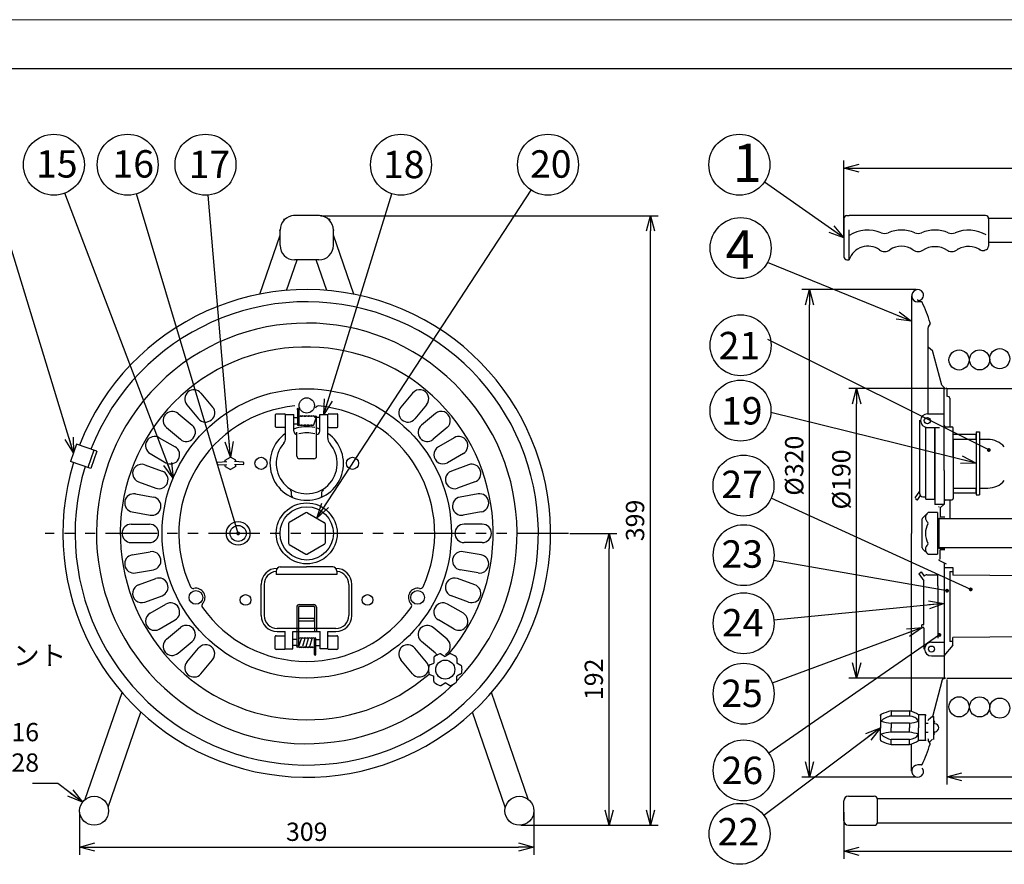
# Model space of a CAD drawing. Extents: x -139 to 281, y -572 to -280.
# Drawn here: x -53 to 108, y -419 to -280 of the extents above; entities that cross this region are included whole.
import ezdxf

# ---------------------------------------------------------------- set-up
doc = ezdxf.new("R2010")
doc.units = 0
doc.header["$LTSCALE"] = 6.750431
doc.header["$MEASUREMENT"] = 0
doc.linetypes.add('PHANTOM', pattern=[2.5, 1.25, -0.25, 0.25, -0.25, 0.25, -0.25])
doc.layers.get('0').update_dxf_attribs({"linetype": 'CONTINUOUS'})
doc.layers.get('Defpoints').update_dxf_attribs({"linetype": 'CONTINUOUS'})
doc.styles.get("Standard").update_dxf_attribs({"font": 'TXT', "bigfont": 'BIGFONT'})
doc.styles.add('高3.2', font='txt.shx', dxfattribs={"height": 3.2, "bigfont": 'bigfont.shx'})
doc.styles.add('高4.5', font='txt.shx', dxfattribs={"height": 4.5, "bigfont": 'bigfont.shx'})
doc.styles.add('高6.3', font='txt.shx', dxfattribs={"height": 6.3, "bigfont": 'bigfont.shx'})
doc.dimstyles.new('1／4', dxfattribs={"dimtxt": 3, "dimasz": 2.5, "dimexe": 1.25, "dimexo": 0.25, "dimtad": 3, "dimlfac": 4, "dimdsep": 46, "dimtxsty": 'STANDARD', "dimblk": 'OPEN30', "dimcen": 0, "dimclrt": 4, "dimadec": 1, "dimazin": 2, "dimtfac": 1, "dimtmove": 0, "dimatfit": 0, "dimldrblk": 'OPEN30', "dimfxl": 1, "dimarcsym": 0})
doc.dimstyles.new('FREE', dxfattribs={"dimtxt": 3, "dimasz": 2.5, "dimexe": 1.25, "dimexo": 0.25, "dimtad": 3, "dimdsep": 46, "dimtxsty": 'STANDARD', "dimblk": 'OPEN30', "dimcen": 0, "dimclrt": 4, "dimadec": 1, "dimazin": 2, "dimtfac": 1, "dimtmove": 0, "dimatfit": 0, "dimldrblk": 'OPEN30', "dimfxl": 1, "dimarcsym": 0})

# ---------------------------------------------------------------- blocks, each defined once
blk = doc.blocks.new('_Open30')
at = {"color": 0, "linetype": 'ByBlock', "lineweight": -2}
for p, q in [((-1, 0.267949), (0, 0)), ((0, 0), (-1, -0.267949)), ((0, 0), (-1, 0))]:
    blk.add_line(p, q, dxfattribs=at)
blk = doc.blocks.new('*D1')
at = {"color": 0, "lineweight": -2}
for p, q in [((98.63, -340.52), (82.85, -340.52)), ((84.1, -385.52), (84.1, -343.02)), ((98.63, -388.02), (82.85, -388.02))]:
    blk.add_line(p, q, dxfattribs=at)
at = {"layer": 'Defpoints', "color": 0}
for p in [(84.1, -340.52), (98.88, -340.52), (98.88, -388.02)]:
    blk.add_point(p, dxfattribs=at)
at = {"color": 0, "lineweight": -2, "xscale": 2.5, "yscale": 2.5, "zscale": 2.5}
for p, rotation in [((84.1, -340.52), 90), ((84.1, -388.02), 270)]:
    blk.add_blockref('_Open30', p, dxfattribs=dict(at, rotation=rotation))
at = {"color": 4, "insert": (81.98, -355.42), "char_height": 3, "attachment_point": 5, "rotation": 90}
blk.add_mtext('%%C190', dxfattribs=at)
blk = doc.blocks.new('*D2')
at = {"color": 0, "lineweight": -2}
for p, q in [((93.88, -324.27), (75.12, -324.27)), ((76.37, -401.77), (76.37, -326.77)), ((93.88, -404.27), (75.12, -404.27))]:
    blk.add_line(p, q, dxfattribs=at)
at = {"layer": 'Defpoints', "color": 0}
for p in [(76.37, -324.27), (94.13, -324.27), (94.13, -404.27)]:
    blk.add_point(p, dxfattribs=at)
at = {"color": 0, "lineweight": -2, "xscale": 2.5, "yscale": 2.5, "zscale": 2.5}
for p, rotation in [((76.37, -324.27), 90), ((76.37, -404.27), 270)]:
    blk.add_blockref('_Open30', p, dxfattribs=dict(at, rotation=rotation))
at = {"color": 4, "insert": (74.25, -353.16), "char_height": 3, "attachment_point": 5, "rotation": 90}
blk.add_mtext('%%C320', dxfattribs=at)
blk = doc.blocks.new('*D3')
at = {"color": 0, "lineweight": -2}
for p, q in [((98.88, -388.27), (98.88, -405.46)), ((141.38, -388.27), (141.38, -405.46)), ((101.38, -404.21), (138.88, -404.21))]:
    blk.add_line(p, q, dxfattribs=at)
at = {"layer": 'Defpoints', "color": 0}
for p in [(98.88, -388.02), (141.38, -388.02), (141.38, -404.21)]:
    blk.add_point(p, dxfattribs=at)
at = {"color": 0, "lineweight": -2, "xscale": 2.5, "yscale": 2.5, "zscale": 2.5, "rotation": 180}
blk.add_blockref('_Open30', (98.88, -404.21), dxfattribs=at)
at = {"color": 0, "lineweight": -2, "xscale": 2.5, "yscale": 2.5, "zscale": 2.5}
blk.add_blockref('_Open30', (141.38, -404.21), dxfattribs=at)
at = {"color": 4, "insert": (120.13, -402.08), "char_height": 3, "attachment_point": 5}
blk.add_mtext('170', dxfattribs=at)
blk = doc.blocks.new('*D4')
at = {"color": 0, "lineweight": -2}
for p, q in [((37.06, -364.27), (44.75, -364.27)), ((43.5, -409.66), (43.5, -366.77)), ((29.02, -412.16), (44.75, -412.16))]:
    blk.add_line(p, q, dxfattribs=at)
at = {"layer": 'Defpoints', "color": 0}
for p in [(36.81, -364.27), (43.5, -364.27), (28.77, -412.16)]:
    blk.add_point(p, dxfattribs=at)
at = {"color": 0, "lineweight": -2, "xscale": 2.5, "yscale": 2.5, "zscale": 2.5}
for p, rotation in [((43.5, -364.27), 90), ((43.5, -412.16), 270)]:
    blk.add_blockref('_Open30', p, dxfattribs=dict(at, rotation=rotation))
at = {"color": 4, "insert": (41.37, -388.22), "char_height": 3, "attachment_point": 5, "rotation": 90}
blk.add_mtext('192', dxfattribs=at)
blk = doc.blocks.new('*D5')
at = {"color": 0, "lineweight": -2}
for p, q in [((-3.88, -312.14), (51.52, -312.14)), ((50.27, -409.66), (50.27, -314.64)), ((29.02, -412.16), (51.52, -412.16))]:
    blk.add_line(p, q, dxfattribs=at)
at = {"layer": 'Defpoints', "color": 0}
for p in [(-4.13, -312.14), (50.27, -312.14), (28.77, -412.16)]:
    blk.add_point(p, dxfattribs=at)
at = {"color": 0, "lineweight": -2, "xscale": 2.5, "yscale": 2.5, "zscale": 2.5}
for p, rotation in [((50.27, -312.14), 90), ((50.27, -412.16), 270)]:
    blk.add_blockref('_Open30', p, dxfattribs=dict(at, rotation=rotation))
at = {"color": 4, "insert": (48.14, -362.15), "char_height": 3, "attachment_point": 5, "rotation": 90}
blk.add_mtext('399', dxfattribs=at)
blk = doc.blocks.new('*D6')
at = {"color": 0, "lineweight": -2}
for p, q in [((157.83, -400.55), (157.83, -417.68)), ((82.01, -410.04), (82.01, -417.68)), ((84.51, -416.43), (155.33, -416.43))]:
    blk.add_line(p, q, dxfattribs=at)
at = {"layer": 'Defpoints', "color": 0}
for p in [(157.83, -400.3), (82.01, -409.79), (157.83, -416.43)]:
    blk.add_point(p, dxfattribs=at)
at = {"color": 0, "lineweight": -2, "xscale": 2.5, "yscale": 2.5, "zscale": 2.5, "rotation": 180}
blk.add_blockref('_Open30', (82.01, -416.43), dxfattribs=at)
at = {"color": 0, "lineweight": -2, "xscale": 2.5, "yscale": 2.5, "zscale": 2.5}
blk.add_blockref('_Open30', (157.83, -416.43), dxfattribs=at)
at = {"color": 4, "insert": (119.92, -414.31), "char_height": 3, "attachment_point": 5}
blk.add_mtext('301', dxfattribs=at)
blk = doc.blocks.new('*D7')
at = {"color": 0, "lineweight": -2}
for p, q in [((82.01, -315.79), (82.01, -303.1)), ((153.33, -323.75), (153.33, -303.1)), ((84.51, -304.35), (150.83, -304.35))]:
    blk.add_line(p, q, dxfattribs=at)
at = {"layer": 'Defpoints', "color": 0}
for p in [(153.33, -304.35), (82.01, -316.04), (153.33, -324)]:
    blk.add_point(p, dxfattribs=at)
at = {"color": 0, "lineweight": -2, "xscale": 2.5, "yscale": 2.5, "zscale": 2.5, "rotation": 180}
blk.add_blockref('_Open30', (82.01, -304.35), dxfattribs=at)
at = {"color": 0, "lineweight": -2, "xscale": 2.5, "yscale": 2.5, "zscale": 2.5}
blk.add_blockref('_Open30', (153.33, -304.35), dxfattribs=at)
at = {"color": 4, "insert": (117.67, -302.22), "char_height": 3, "attachment_point": 5}
blk.add_mtext('285', dxfattribs=at)
blk = doc.blocks.new('*D8')
at = {"color": 0, "lineweight": -2}
for p, q in [((-43.39, -410.04), (-43.39, -416.99)), ((31.14, -410.04), (31.14, -416.99)), ((-40.89, -415.74), (28.64, -415.74))]:
    blk.add_line(p, q, dxfattribs=at)
at = {"layer": 'Defpoints', "color": 0}
for p in [(-43.39, -409.79), (31.14, -409.79), (31.14, -415.74)]:
    blk.add_point(p, dxfattribs=at)
at = {"color": 0, "lineweight": -2, "xscale": 2.5, "yscale": 2.5, "zscale": 2.5, "rotation": 180}
blk.add_blockref('_Open30', (-43.39, -415.74), dxfattribs=at)
at = {"color": 0, "lineweight": -2, "xscale": 2.5, "yscale": 2.5, "zscale": 2.5}
blk.add_blockref('_Open30', (31.14, -415.74), dxfattribs=at)
at = {"color": 4, "insert": (-6.12, -413.62), "char_height": 3, "attachment_point": 5}
blk.add_mtext('309', dxfattribs=at)

msp = doc.modelspace()

# ---------------------------------------------------------------- linework, layer by layer
at = {"color": 254, "lineweight": 0}
msp.add_line((-138.933, -279.978), (281.067, -279.978), dxfattribs=at)
at = {"color": 3}
for p, q in [((-118.933, -287.978), (271.067, -287.978)), ((-9.934, -312.787), (-9.845, -312.875)), ((-9.845, -312.699), (-9.757, -312.787)), ((-8.185, -312.136), (-8.185, -312.01)), ((-4.122, -312.135), (-8.122, -312.135)), ((-8.06, -312.135), (-8.06, -312.01)), ((-4.185, -312.135), (-4.185, -312.01)), ((-4.06, -312.136), (-4.06, -312.01)), ((-2.399, -312.699), (-2.488, -312.787)), ((-2.311, -312.787), (-2.399, -312.875)), ((82.009, -312.635), (82.009, -318.885)), ((82.509, -312.135), (82.884, -312.135)), ((105.259, -312.135), (82.884, -312.135)), ((105.746, -312.523), (141.859, -312.523)), ((105.759, -312.635), (105.759, -317.166)), ((-10.56, -314.573), (-10.56, -314.448)), ((-10.496, -314.448), (-10.56, -314.448)), ((-10.497, -314.573), (-10.56, -314.573)), ((-10.497, -317.01), (-10.497, -314.51)), ((-1.748, -314.448), (-1.685, -314.448)), ((-1.747, -317.01), (-1.747, -314.51)), ((-1.747, -314.573), (-1.685, -314.573)), ((-1.685, -314.573), (-1.685, -314.448)), ((-13.843, -325.025), (-10.497, -315.335)), ((1.599, -325.025), (-1.747, -315.335)), ((105.759, -316.498), (141.859, -316.498)), ((-9.425, -324.409), (-7.69, -319.385)), ((-4.122, -319.385), (-8.122, -319.385)), ((-2.819, -324.409), (-4.554, -319.385)), ((82.509, -319.385), (82.884, -319.385)), ((93.134, -325.273), (93.134, -364.273)), ((94.742, -326.273), (94.134, -326.273)), ((96.165, -329.81), (95.867, -330.369)), ((95.899, -333.718), (96.575, -334.281)), ((98.092, -339.947), (96.575, -334.281)), ((98.169, -340.071), (98.709, -340.539)), ((98.459, -344.773), (98.459, -340.523)), ((141.384, -340.523), (98.884, -340.523)), ((98.884, -340.539), (98.884, -341.772)), ((99.384, -341.935), (98.886, -341.773)), ((99.384, -342.062), (99.384, -346.773)), ((-9.585, -348.667), (-9.585, -344.773)), ((-9.585, -344.773), (-8.247, -344.773)), ((-8.247, -347.518), (-8.247, -344.773)), ((-3.997, -344.773), (-2.66, -344.773)), ((-3.997, -347.518), (-3.997, -344.773)), ((-2.66, -348.667), (-2.66, -344.773)), ((98.713, -346.773), (99.713, -346.773)), ((99.963, -351.804), (99.963, -347.023)), ((103.712, -348.055), (99.963, -348.055)), ((103.712, -348.841), (99.963, -348.841)), ((99.963, -348.841), (99.963, -356.84)), ((103.712, -348.055), (100.592, -348.055)), ((103.712, -347.588), (103.712, -357.957)), ((103.712, -347.588), (104.29, -347.588)), ((104.29, -347.588), (104.29, -357.957)), ((105.656, -348.841), (104.29, -348.841)), ((-43.888, -349.644), (-44.867, -352.48)), ((-40.58, -350.787), (-43.888, -349.644)), ((-41.052, -350.624), (-42.032, -353.459)), ((-40.58, -350.787), (-41.559, -353.623)), ((-19.497, -352.267), (-18.622, -351.76)), ((-17.747, -352.267), (-18.622, -351.76)), ((99.963, -351.804), (99.963, -353.741)), ((-41.559, -353.623), (-44.867, -352.48)), ((-20.81, -352.841), (-20.81, -352.721)), ((-20.693, -352.597), (-19.253, -352.499)), ((-20.691, -352.966), (-19.255, -353.041)), ((-19.497, -352.515), (-19.497, -352.267)), ((-19.497, -353.278), (-19.497, -353.028)), ((-19.497, -353.278), (-18.622, -353.785)), ((-17.747, -353.278), (-18.622, -353.785)), ((-16.551, -352.597), (-17.992, -352.499)), ((-16.553, -352.966), (-17.989, -353.041)), ((-17.747, -352.343), (-17.747, -352.267)), ((-17.747, -353.278), (-17.747, -353.028)), ((-16.435, -352.841), (-16.435, -352.721)), ((99.963, -353.741), (99.963, -358.523)), ((99.963, -356.84), (103.712, -356.84)), ((104.29, -356.84), (105.656, -356.84)), ((103.712, -357.675), (99.963, -357.675)), ((103.712, -357.675), (100.592, -357.675)), ((103.712, -357.957), (104.29, -357.957)), ((97.838, -360.052), (97.838, -361.585)), ((98.713, -358.773), (99.713, -358.773)), ((99.384, -358.773), (99.384, -361.885)), ((-6.243, -360.881), (-8.993, -362.468)), ((-5.993, -360.881), (-3.243, -362.468)), ((94.884, -366.666), (94.884, -361.879)), ((95.844, -360.847), (94.96, -361.699)), ((97.384, -360.847), (95.844, -360.847)), ((97.384, -360.847), (97.384, -367.698)), ((140.059, -361.885), (97.384, -361.885)), ((97.584, -361.885), (97.584, -366.66)), ((-9.118, -362.685), (-9.118, -365.86)), ((-3.118, -362.685), (-3.118, -365.86)), ((93.134, -393.509), (93.134, -364.273)), ((-8.993, -366.077), (-6.243, -367.664)), ((-3.243, -366.077), (-5.993, -367.664)), ((140.059, -366.66), (97.384, -366.66)), ((94.96, -366.846), (95.844, -367.698)), ((95.844, -367.698), (97.384, -367.698)), ((97.838, -368.493), (97.838, -366.96)), ((-10.47, -369.734), (-6.157, -369.734)), ((-1.845, -369.734), (-6.157, -369.734)), ((97.588, -368.648), (98.809, -369.258)), ((98.392, -369.879), (99.892, -369.879)), ((98.459, -369.083), (98.459, -388.023)), ((99.892, -369.879), (99.892, -371.129)), ((-11.157, -370.484), (-11.157, -371.011)), ((-1.157, -370.484), (-1.157, -371.011)), ((94.299, -370.88), (94.708, -370.591)), ((94.299, -370.88), (95.142, -372.072)), ((94.708, -370.591), (95.214, -371.308)), ((97.405, -372.866), (97.405, -371.066)), ((99.392, -370.504), (99.892, -370.504)), ((-13.595, -377.755), (-13.595, -372.63)), ((1.28, -377.755), (1.28, -372.63)), ((95.142, -379.129), (95.142, -372.072)), ((97.405, -372.866), (97.405, -381.441)), ((94.767, -379.379), (94.767, -379.566)), ((95.017, -379.254), (94.892, -379.254)), ((-10.97, -380.38), (-9.657, -380.38)), ((-9.657, -383.193), (-9.657, -380.38)), ((-8.407, -383.193), (-8.407, -380.38)), ((-8.407, -380.38), (-3.907, -380.38)), ((-3.907, -383.193), (-3.907, -380.38)), ((-2.657, -383.193), (-2.657, -380.38)), ((-2.657, -380.38), (-1.345, -380.38)), ((94.892, -379.691), (95.017, -379.691)), ((95.142, -379.816), (95.142, -383.254)), ((96.392, -382.129), (98.392, -382.129)), ((99.892, -382.629), (98.392, -384.379)), ((99.892, -382.004), (99.392, -382.004)), ((99.892, -382.629), (99.892, -381.379)), ((-9.657, -383.193), (-8.407, -383.193)), ((-2.657, -383.193), (-3.907, -383.193)), ((15.903, -384.052), (16.606, -384.458)), ((17.308, -384.052), (16.606, -384.458)), ((96.392, -384.379), (98.392, -384.379)), ((14.071, -385.829), (14.726, -385.543)), ((14.726, -384.732), (14.726, -385.543)), ((18.485, -384.732), (18.485, -385.543)), ((19.188, -385.949), (18.485, -385.543)), ((14.071, -387.428), (14.726, -387.714)), ((14.726, -388.525), (14.726, -387.714)), ((19.188, -387.308), (18.485, -387.714)), ((18.485, -388.525), (18.485, -387.714)), ((15.903, -389.204), (16.606, -388.799)), ((17.308, -389.204), (16.606, -388.799)), ((98.143, -388.303), (96.546, -394.393)), ((98.312, -388.128), (98.709, -388.006)), ((98.709, -388.023), (98.459, -388.023)), ((98.884, -388.023), (141.384, -388.023)), ((-42.464, -407.906), (-36.416, -390.393)), ((30.219, -407.906), (24.172, -390.393)), ((-38.706, -409.204), (-33.319, -393.604)), ((26.462, -409.204), (21.075, -393.604)), ((88.021, -394.184), (88.021, -396.153)), ((89.772, -393.402), (92.782, -393.402)), ((95.407, -394.027), (94.282, -394.027)), ((95.532, -394.152), (95.407, -394.027)), ((95.532, -395.409), (95.833, -395.409)), ((95.899, -394.827), (96.575, -394.264)), ((96.721, -394.439), (96.721, -398.094)), ((88.021, -398.121), (88.021, -396.153)), ((95.532, -396.897), (95.833, -396.897)), ((89.772, -398.903), (92.782, -398.903)), ((93.134, -403.273), (93.134, -398.796)), ((95.407, -398.278), (94.282, -398.278)), ((95.407, -398.278), (95.532, -398.153)), ((96.165, -398.735), (95.867, -398.176)), ((96.056, -398.523), (96.546, -398.023)), ((94.742, -402.273), (94.134, -402.273)), ((82.009, -411.41), (82.009, -408.16)), ((82.759, -407.409), (87.01, -407.409)), ((87.51, -407.798), (146.359, -407.798)), ((87.51, -411.773), (87.51, -407.91)), ((87.51, -411.773), (146.359, -411.773)), ((82.759, -412.161), (87.01, -412.161))]:
    msp.add_line(p, q, dxfattribs=at)
at = {"color": 7}
for p, q in [((82.884, -319.333), (82.884, -314.448)), ((95.809, -330.604), (95.809, -344.648)), ((98.709, -340.523), (98.459, -340.523)), ((-23.491, -341.24), (-21.562, -343.538)), ((11.246, -341.24), (9.318, -343.538)), ((-25.789, -343.168), (-23.86, -345.467)), ((-7.66, -343.873), (-7.66, -346.423)), ((-7.358, -346.441), (-7.36, -343.872)), ((13.544, -343.168), (11.616, -345.467)), ((-27.226, -344.606), (-24.928, -346.534)), ((-11.247, -346.773), (-11.247, -344.773)), ((-11.122, -344.648), (-9.747, -344.648)), ((-8.247, -345.273), (-7.66, -345.273)), ((-4.968, -346.472), (-4.518, -345.172)), ((-4.51, -351.598), (-4.51, -345.123)), ((-3.997, -345.273), (-4.51, -345.273)), ((-2.497, -344.648), (-1.122, -344.648)), ((-0.997, -346.773), (-0.997, -344.773)), ((14.982, -344.606), (12.684, -346.534)), ((95.713, -344.648), (98.463, -344.648)), ((98.463, -351.616), (98.463, -344.648)), ((-29.155, -346.904), (-26.857, -348.832)), ((-9.747, -346.898), (-11.122, -346.898)), ((-8.247, -346.273), (-7.66, -346.273)), ((-2.497, -346.898), (-1.122, -346.898)), ((16.91, -346.904), (14.612, -348.832)), ((95.463, -346.898), (97.713, -346.898)), ((95.463, -358.648), (95.463, -346.898)), ((96.963, -358.648), (96.963, -346.898)), ((-30.321, -348.569), (-27.723, -350.069)), ((-7.735, -351.598), (-7.735, -347.66)), ((18.076, -348.569), (15.478, -350.069)), ((103.712, -348.841), (103.712, -347.922)), ((-31.821, -351.168), (-29.223, -352.668)), ((-4.935, -352.023), (-7.31, -352.023)), ((19.576, -351.168), (16.978, -352.668)), ((98.463, -353.929), (98.463, -351.616)), ((-32.68, -353.01), (-29.861, -354.036)), ((20.436, -353.01), (17.617, -354.036)), ((98.463, -353.929), (98.463, -359.523)), ((-33.706, -355.829), (-30.887, -356.855)), ((21.462, -355.829), (18.643, -356.855)), ((103.712, -357.542), (103.712, -356.84)), ((-34.232, -357.793), (-31.278, -358.314)), ((-8.622, -358.064), (-8.622, -357.466)), ((-3.622, -358.064), (-3.622, -357.466)), ((21.988, -357.793), (19.033, -358.314)), ((93.733, -358.443), (94.463, -357.32)), ((93.98, -358.753), (93.77, -358.616)), ((94.153, -358.716), (94.567, -358.078)), ((94.963, -358.273), (95.463, -358.273)), ((-34.753, -360.747), (-31.799, -361.268)), ((22.509, -360.747), (19.554, -361.268)), ((97.713, -361.835), (98.588, -361.835)), ((98.588, -361.585), (97.838, -361.585)), ((-34.93, -362.773), (-31.93, -362.773)), ((22.686, -362.773), (19.686, -362.773)), ((-34.93, -365.773), (-31.93, -365.773)), ((22.686, -365.773), (19.686, -365.773)), ((97.713, -366.71), (98.588, -366.71)), ((-34.753, -367.798), (-31.799, -367.277)), ((22.509, -367.798), (19.554, -367.277)), ((98.588, -366.96), (97.838, -366.96)), ((-34.232, -370.752), (-31.278, -370.231)), ((-1.157, -371.011), (-11.157, -371.011)), ((21.988, -370.752), (19.033, -370.231)), ((95.642, -371.066), (97.405, -371.066)), ((99.392, -370.504), (99.392, -382.004)), ((113.018, -371.253), (99.892, -371.129)), ((-33.706, -372.716), (-30.887, -371.69)), ((-13.095, -372.63), (-13.095, -377.755)), ((0.78, -372.63), (0.78, -377.755)), ((21.462, -372.716), (18.643, -371.69)), ((-32.68, -375.535), (-29.861, -374.509)), ((20.436, -375.535), (17.617, -374.509)), ((-31.821, -377.378), (-29.223, -375.878)), ((-7.757, -376.368), (-7.757, -382.843)), ((-7.457, -376.368), (-7.457, -382.843)), ((-7.332, -375.943), (-4.957, -375.943)), ((-4.957, -376.243), (-7.332, -376.243)), ((-4.832, -376.368), (-4.832, -380.305)), ((-4.532, -376.368), (-4.532, -380.305)), ((19.576, -377.378), (16.978, -375.878)), ((-30.321, -379.976), (-27.723, -378.476)), ((-7.407, -378.193), (-4.907, -378.193)), ((-7.407, -378.63), (-7.407, -378.193)), ((-7.407, -378.63), (-4.907, -378.63)), ((-4.907, -378.193), (-4.907, -378.63)), ((18.076, -379.976), (15.478, -378.476)), ((-29.155, -381.641), (-26.857, -379.713)), ((-11.282, -383.193), (-11.282, -381.193)), ((-11.157, -381.068), (-9.782, -381.068)), ((-1.345, -379.88), (-10.97, -379.88)), ((-2.532, -381.068), (-1.157, -381.068)), ((-1.032, -381.193), (-1.032, -383.193)), ((16.91, -381.641), (14.612, -379.713)), ((113.018, -381.255), (99.892, -381.379)), ((-27.226, -383.939), (-24.928, -382.011)), ((-7.757, -381.693), (-8.407, -381.693)), ((-7.757, -382.693), (-8.407, -382.693)), ((-7.407, -382.843), (-7.001, -381.499)), ((-6.407, -381.543), (-6.807, -382.843)), ((-6.207, -382.843), (-5.807, -381.543)), ((-5.607, -382.843), (-5.207, -381.543)), ((-4.909, -381.524), (-4.907, -384.093)), ((-4.607, -384.093), (-4.607, -381.543)), ((-4.607, -381.693), (-3.907, -381.693)), ((-4.607, -382.693), (-3.907, -382.693)), ((14.982, -383.939), (12.684, -382.011)), ((-25.789, -385.377), (-23.86, -383.079)), ((-9.782, -383.318), (-11.157, -383.318)), ((-1.157, -383.318), (-2.532, -383.318)), ((13.544, -385.377), (11.616, -383.079)), ((-23.491, -387.305), (-21.562, -385.007)), ((11.246, -387.305), (9.318, -385.007)), ((88.021, -394.184), (88.021, -394.027)), ((89.772, -393.402), (89.772, -394.236)), ((92.782, -393.402), (92.782, -394.236)), ((94.282, -394.027), (94.282, -396.153)), ((95.407, -398.278), (95.407, -394.027)), ((92.782, -394.236), (89.772, -394.236)), ((89.772, -395.402), (89.772, -396.153)), ((92.782, -395.402), (89.772, -395.402)), ((92.782, -395.402), (92.782, -396.153)), ((89.772, -396.903), (89.772, -396.153)), ((92.782, -396.903), (89.772, -396.903)), ((92.782, -396.903), (92.782, -396.153)), ((94.282, -398.278), (94.282, -396.153)), ((88.021, -398.121), (88.021, -398.278)), ((89.772, -398.903), (89.772, -398.069)), ((92.782, -398.069), (89.772, -398.069)), ((92.782, -398.903), (92.782, -398.069))]:
    msp.add_line(p, q, dxfattribs=at)
at = {"color": 7, "linetype": 'PHANTOM'}
for p, q in [((82.884, -319.333), (82.884, -319.385)), ((94.134, -326.064), (94.134, -325.889)), ((36.815, -364.273), (-49.055, -364.273))]:
    msp.add_line(p, q, dxfattribs=at)
for p, q in [((94.463, -357.32), (94.463, -345.688)), ((96.963, -346.898), (96.963, -359.523)), ((94.463, -357.773), (94.463, -357.32)), ((95.463, -358.648), (96.963, -358.648)), ((98.463, -359.523), (96.963, -359.523)), ((97.838, -360.052), (98.459, -359.462))]:
    msp.add_line(p, q)
at = {"color": 7}
for centre, radius in [((-47.61, -303.77), 5), ((-35.501, -303.77), 5), ((-22.731, -303.77), 5), ((9.344, -303.77), 5), ((33.465, -303.77), 5), ((64.87, -303.77), 5), ((65.072, -317.457), 5), ((65.072, -333.396), 5), ((65.048, -344.127), 5), ((-6.122, -343.273), 1.25), ((-7.51, -343.873), 0.15), ((-4.66, -345.123), 0.15), ((95.713, -345.773), 0.506), ((-13.622, -352.773), 1), ((1.378, -352.773), 1), ((65.544, -356.42), 5), ((-6.122, -364.273), 5), ((-6.122, -364.273), 4.375), ((-17.372, -364.273), 1.312), ((65.568, -367.844), 5), ((-24.309, -374.773), 1.125), ((-16.157, -375.193), 0.875), ((3.843, -375.193), 0.875), ((12.064, -374.773), 1.125), ((65.568, -379.014), 5), ((-7.607, -382.843), 0.15), ((96.392, -383.254), 0.501), ((16.606, -386.628), 1.563), ((65.568, -390.574), 5), ((65.568, -403.167), 5), ((64.897, -413.571), 5)]:
    msp.add_circle(centre, radius, dxfattribs=at)
at = {"color": 3}
for centre, radius in [((100.909, -335.816), 1.65), ((104.291, -335.799), 1.65), ((107.585, -335.603), 1.65), ((-6.122, -364.273), 23.734), ((-17.372, -364.273), 1.938), ((96.392, -383.254), 0.5), ((100.909, -392.729), 1.65), ((104.291, -392.746), 1.65), ((107.585, -392.942), 1.65), ((-41.01, -409.785), 2.376), ((28.765, -409.785), 2.376)]:
    msp.add_circle(centre, radius, dxfattribs=at)
for centre, radius, start, end in [((-8.122, -314.51), 2.375, 90, 180), ((-8.122, -314.51), 2.5, 133.56746, 136.43254), ((-4.122, -314.51), 2.375, 0, 90), ((-4.122, -314.51), 2.5, 43.56746, 46.43254), ((82.509, -312.635), 0.5, 90, 180), ((105.259, -312.635), 0.5, 0, 90), ((-8.122, -317.01), 2.375, 180, 270), ((-4.122, -317.01), 2.375, 270, 0), ((85.959, -320.385), 3.25, 54.62346, 161.11212), ((88.709, -316.512), 1.5, 234.62346, 305.37654), ((91.459, -320.385), 3.25, 54.62346, 125.37654), ((94.209, -316.512), 1.5, 234.62346, 305.37654), ((96.959, -320.978), 3.75, 56.80241, 123.19759), ((99.709, -316.512), 1.5, 234.62346, 305.37654), ((102.459, -320.956), 3.75, 58.47356, 116.67463), ((105.02, -316.385), 1.5, 237.3631, 262.59324), ((104.634, -316.385), 1.5, 277.40676, 308.68219), ((105.259, -317.166), 0.5, 308.68219, 0), ((82.509, -318.885), 0.5, 180, 270), ((-6.122, -364.273), 40, 163.09847, 158.80028), ((94.134, -325.273), 1, 32.12571, 270), ((-6.122, -364.273), 38, 163.21164, 158.68711), ((94.156, -325.065), 1, 268.74785, 315.87429), ((94.742, -326.398), 0.125, 24.1487, 90), ((94.277, -325.183), 0.831, 315.87429, 32.12571), ((60.797, -341.616), 37.325, 18.59892, 24.1487), ((96.309, -330.604), 0.5, 151.97743, 180), ((96.054, -329.752), 0.125, 331.97743, 18.59892), ((96.059, -333.526), 0.25, 180, 230.21929), ((98.333, -339.882), 0.25, 194.98572, 229.09066), ((98.709, -340.539), 0.175, 0, 49.09066), ((99.209, -342.062), 0.175, 0, 71.91273), ((99.713, -347.023), 0.25, 0, 90), ((-10.835, -348.667), 1.25, 318.93807, 0), ((-7.747, -347.518), 0.5, 180, 271.43254), ((-4.497, -347.518), 0.5, 268.56746, 0), ((-1.41, -348.667), 1.25, 180, 221.06193), ((105.656, -352.34), 3.499, 40.0052, 90), ((-6.122, -352.773), 5, 138.93807, 41.06193), ((-20.685, -352.721), 0.125, 93.88332, 180), ((-20.685, -352.841), 0.125, 180, 267.03426), ((-16.56, -352.841), 0.125, 272.96574, 0), ((-16.56, -352.721), 0.125, 0, 86.11668), ((105.656, -353.34), 3.499, 270, 319.9948), ((-6.122, -352.773), 5.189, 238.69248, 239.63087), ((-3.372, -357.466), 0.25, 120.36913, 180), ((99.713, -358.523), 0.25, 270, 0), ((-6.118, -361.097), 0.25, 60, 120), ((95.134, -361.879), 0.25, 133.95291, 180), ((96.378, -361.674), 0.975, 125.49412, 234.50588), ((-8.868, -362.685), 0.25, 120, 180), ((-3.368, -362.685), 0.25, 0, 60), ((98.689, -364.273), 3.287, 151.11476, 208.88524), ((95.643, -362.577), 0.2, 327.29085, 32.70915), ((-8.868, -365.86), 0.25, 180, 240), ((-3.368, -365.86), 0.25, 300, 0), ((95.134, -366.666), 0.25, 180, 226.04709), ((96.378, -366.871), 0.975, 125.49412, 234.50588), ((95.643, -365.969), 0.2, 327.29399, 32.70601), ((-6.118, -367.448), 0.25, 240, 300), ((-10.407, -370.484), 0.75, 90, 180), ((-1.907, -370.484), 0.75, 0, 90), ((-10.97, -372.63), 2.625, 90.31421, 180), ((-1.345, -372.63), 2.625, 0, 89.68579), ((95.642, -371.566), 0.5, 90, 148.87997), ((-10.97, -377.755), 2.625, 180, 270), ((-1.345, -377.755), 2.625, 270, 0), ((94.892, -379.379), 0.125, 90, 180), ((94.892, -379.566), 0.125, 180, 270), ((95.017, -379.129), 0.125, 270, 0), ((95.017, -379.816), 0.125, 0, 90), ((96.392, -383.254), 1.125, 90, 270), ((16.606, -386.628), 2.75, 109.32934, 130.67066), ((15.778, -384.269), 0.25, 60, 109.32934), ((17.433, -384.269), 0.25, 70.67066, 120), ((16.606, -386.628), 2.75, 49.32934, 70.67066), ((16.606, -386.628), 2.75, 166.82136, 180), ((14.171, -386.058), 0.25, 113.58452, 166.82136), ((14.976, -384.732), 0.25, 130.67066, 180), ((18.235, -384.732), 0.25, 0, 49.32934), ((19.063, -386.165), 0.25, 10.67066, 60), ((16.606, -386.628), 2.75, 0, 10.67066), ((16.606, -386.628), 2.75, 180, 193.17864), ((14.171, -387.198), 0.25, 193.17864, 246.41548), ((19.063, -387.091), 0.25, 300, 349.32934), ((16.606, -386.628), 2.75, 349.32934, 0), ((14.976, -388.525), 0.25, 180, 229.32934), ((16.606, -386.628), 2.75, 229.32934, 250.67066), ((15.778, -388.988), 0.25, 250.67066, 300), ((17.433, -388.988), 0.25, 240, 289.32934), ((16.606, -386.628), 2.75, 289.32934, 310.67066), ((18.235, -388.525), 0.25, 310.67066, 0), ((98.385, -388.367), 0.25, 107.00831, 165.30404), ((88.271, -394.184), 0.25, 115.15269, 180), ((91.583, -401.237), 8.041, 103.01797, 115.15269), ((91.137, -399.464), 6.281, 59.94659, 74.81368), ((96.059, -395.019), 0.25, 129.78071, 180), ((96.288, -394.08), 0.5, 309.78071, 345.01428), ((96.673, -395.277), 0.26, 286.05942, 73.94058), ((96.933, -396.153), 0.653, 270, 90), ((96.673, -397.028), 0.26, 286.05942, 73.94058), ((88.271, -398.121), 0.25, 180, 244.84731), ((91.583, -391.068), 8.041, 244.84731, 256.98203), ((91.137, -392.841), 6.281, 285.18632, 300.05341), ((60.797, -386.929), 37.325, 335.8513, 341.40108), ((96.309, -397.941), 0.5, 180, 208.02257), ((96.054, -398.793), 0.125, 341.40108, 28.02257), ((94.134, -403.273), 1, 90, 327.87429), ((94.742, -402.148), 0.125, 270, 335.8513), ((94.277, -403.363), 0.831, 327.87429, 44.12571), ((82.759, -408.16), 0.75, 90, 180), ((87.01, -407.91), 0.5, 0, 90), ((82.759, -411.41), 0.75, 180, 270), ((87.01, -411.661), 0.5, 270, 0)]:
    msp.add_arc(centre, radius, start, end, dxfattribs=at)
at = {"color": 7}
for centre, radius, start, end in [((85.959, -320.385), 5.875, 68.10657, 121.56088), ((88.709, -313.542), 1.5, 248.10657, 291.89343), ((91.459, -320.385), 5.875, 68.10657, 111.89343), ((94.209, -313.542), 1.5, 248.10657, 291.89343), ((96.959, -320.385), 5.875, 68.10657, 111.89343), ((99.709, -313.542), 1.5, 248.10657, 291.89343), ((102.459, -320.385), 5.875, 60.14066, 111.89343), ((-6.122, -364.273), 34.51, 315.6639, 314.08001), ((-6.122, -364.273), 30.592, 319.73393, 311.04892), ((-24.64, -342.204), 1.5, 40, 220), ((12.395, -342.204), 1.5, 320, 140), ((-6.122, -364.273), 21, 95.34945, 204.65055), ((-22.711, -344.502), 1.5, 220, 40), ((-4.211, -343.862), 0.5, 84.65055, 162.86388), ((-6.122, -364.273), 21, 335.34945, 84.65055), ((10.467, -344.502), 1.5, 140, 320), ((-28.19, -345.755), 1.5, 50, 230), ((-11.122, -344.773), 0.125, 90, 180), ((-9.747, -344.773), 0.125, 0, 90), ((-7.11, -345.123), 0.15, 0, 180), ((-6.81, -345.123), 0.15, 0, 180), ((-6.51, -345.123), 0.15, 0, 180), ((-6.21, -345.123), 0.15, 0, 180), ((-5.91, -345.123), 0.15, 0, 180), ((-5.61, -345.123), 0.15, 0, 180), ((-5.31, -345.123), 0.15, 0, 180), ((-5.01, -345.123), 0.15, 0, 180), ((-2.497, -344.773), 0.125, 90, 180), ((-1.122, -344.773), 0.125, 0, 90), ((15.946, -345.755), 1.5, 310, 130), ((95.713, -345.773), 1.125, 90, 270), ((-25.892, -347.683), 1.5, 230, 50), ((-11.122, -346.773), 0.125, 180, 270), ((-9.747, -346.773), 0.125, 270, 0), ((-6.122, -352.805), 6.032, 77.43263, 110.6271), ((-7.51, -346.423), 0.15, 180, 0), ((-7.21, -346.423), 0.15, 180, 0), ((-6.91, -346.423), 0.15, 180, 0), ((-6.61, -346.423), 0.15, 180, 0), ((-6.31, -346.423), 0.15, 180, 0), ((-6.01, -346.423), 0.15, 180, 0), ((-5.71, -346.423), 0.15, 180, 0), ((-5.41, -346.423), 0.15, 180, 0), ((-5.11, -346.423), 0.15, 180, 0), ((-6.122, -352.805), 6.032, 69.61754, 74.49505), ((-2.497, -346.773), 0.125, 180, 270), ((-1.122, -346.773), 0.125, 270, 0), ((13.648, -347.683), 1.5, 130, 310), ((98.713, -346.523), 0.25, 180, 270), ((-31.071, -349.868), 1.5, 60, 240), ((-6.122, -352.805), 6.032, 125.03077, 54.96923), ((-6.122, -352.773), 5, 74.78154, 105.21846), ((18.826, -349.868), 1.5, 300, 120), ((-28.473, -351.368), 1.5, 240, 60), ((16.228, -351.368), 1.5, 120, 300), ((-7.31, -351.598), 0.425, 180, 270), ((-4.935, -351.598), 0.425, 270, 0), ((-33.193, -354.42), 1.5, 70, 250), ((20.949, -354.42), 1.5, 290, 110), ((-30.374, -355.446), 1.5, 250, 70), ((18.13, -355.446), 1.5, 110, 290), ((-34.493, -359.27), 1.5, 80, 260), ((-31.538, -359.791), 1.5, 260, 80), ((-8.872, -357.466), 0.25, 0, 59.63087), ((-8.372, -358.064), 0.25, 180, 246.96432), ((-3.872, -358.064), 0.25, 293.03568, 0), ((-6.122, -352.773), 5.189, 300.36913, 301.89626), ((19.294, -359.791), 1.5, 100, 280), ((22.248, -359.27), 1.5, 280, 100), ((94.963, -357.773), 0.5, 180, 270), ((94.048, -358.648), 0.125, 237, 327), ((97.713, -359.975), 0.125, 116.56505, 180), ((98.713, -359.023), 0.25, 90, 180), ((97.713, -361.71), 0.125, 180, 270), ((-34.93, -364.273), 1.5, 90, 270), ((-31.93, -364.273), 1.5, 270, 90), ((19.686, -364.273), 1.5, 90, 270), ((22.686, -364.273), 1.5, 270, 90), ((97.713, -366.835), 0.125, 90, 180), ((-34.493, -369.275), 1.5, 100, 280), ((-31.538, -368.754), 1.5, 280, 100), ((19.294, -368.754), 1.5, 80, 260), ((22.248, -369.275), 1.5, 260, 80), ((97.713, -368.57), 0.125, 180, 243.43495), ((-10.97, -372.63), 2.125, 95.06209, 180), ((-1.345, -372.63), 2.125, 0, 83.24367), ((-33.193, -374.126), 1.5, 110, 290), ((-30.374, -373.099), 1.5, 290, 110), ((-24.754, -372.823), 0.5, 204.65055, 282.86388), ((12.51, -372.823), 0.5, 257.13612, 335.34945), ((18.13, -373.099), 1.5, 70, 250), ((20.949, -374.126), 1.5, 250, 70), ((-24.309, -374.773), 1.5, 317.13612, 102.86388), ((12.064, -374.773), 1.5, 77.13612, 222.86388), ((-28.473, -377.177), 1.5, 300, 120), ((-22.843, -376.133), 0.5, 137.13612, 215.34945), ((-6.122, -364.273), 21, 215.34945, 324.65055), ((-7.332, -376.368), 0.425, 90, 180), ((-7.332, -376.368), 0.125, 90, 180), ((-4.957, -376.368), 0.425, 0, 90), ((-4.957, -376.368), 0.125, 0, 90), ((10.598, -376.133), 0.5, 324.65055, 42.86388), ((16.228, -377.177), 1.5, 60, 240), ((-31.071, -378.677), 1.5, 120, 300), ((-10.97, -377.755), 2.125, 180, 270), ((-1.345, -377.755), 2.125, 270, 0), ((18.826, -378.677), 1.5, 240, 60), ((-25.892, -380.862), 1.5, 310, 130), ((13.648, -380.862), 1.5, 50, 230), ((-11.157, -381.193), 0.125, 90, 180), ((-9.782, -381.193), 0.125, 0, 90), ((-2.532, -381.193), 0.125, 90, 180), ((-1.157, -381.193), 0.125, 0, 90), ((-28.19, -382.79), 1.5, 130, 310), ((-22.711, -384.043), 1.5, 320, 140), ((-7.257, -382.843), 0.15, 180, 0), ((-7.157, -381.543), 0.15, 0, 180), ((-6.957, -382.843), 0.15, 180, 0), ((-6.857, -381.543), 0.15, 0, 180), ((-6.657, -382.843), 0.15, 180, 0), ((-6.557, -381.543), 0.15, 0, 180), ((-6.357, -382.843), 0.15, 180, 0), ((-6.257, -381.543), 0.15, 0, 180), ((-6.057, -382.843), 0.15, 180, 0), ((-5.957, -381.543), 0.15, 0, 180), ((-5.757, -382.843), 0.15, 180, 0), ((-5.657, -381.543), 0.15, 0, 180), ((-5.457, -382.843), 0.15, 180, 0), ((-5.357, -381.543), 0.15, 0, 180), ((-5.157, -382.843), 0.15, 180, 0), ((-5.057, -381.543), 0.15, 0, 180), ((-4.757, -381.543), 0.15, 0, 180), ((10.467, -384.043), 1.5, 40, 220), ((15.946, -382.79), 1.5, 296.71575, 50), ((-11.157, -383.193), 0.125, 180, 270), ((-9.782, -383.193), 0.125, 270, 0), ((-4.757, -384.093), 0.15, 180, 0), ((-2.532, -383.193), 0.125, 180, 270), ((-1.157, -383.193), 0.125, 270, 0), ((15.946, -382.79), 1.5, 230, 247.24028), ((-24.64, -386.341), 1.5, 140, 320), ((12.395, -386.341), 1.5, 220, 40), ((91.583, -401.237), 8.041, 115.15269, 116.28968), ((90.248, -397.229), 3.03, 99.04158, 134.49686), ((90.184, -389.148), 6.268, 250.81236, 266.22553), ((92.759, -396.048), 1.812, 32.7666, 89.26264), ((91.979, -388.272), 7.176, 276.42522, 288.72202), ((90.184, -403.158), 6.268, 93.77447, 109.18764), ((90.248, -395.077), 3.03, 225.50314, 260.95842), ((91.979, -404.034), 7.176, 71.27798, 83.57478), ((92.759, -396.257), 1.812, 270.73736, 327.2334), ((91.583, -391.068), 8.041, 243.71032, 244.84731)]:
    msp.add_arc(centre, radius, start, end, dxfattribs=at)
at = {"color": 7, "linetype": 'PHANTOM'}
msp.add_arc((102.459, -320.385), 3.25, 121.19742, 125.37654, dxfattribs=at)

# ---------------------------------------------------------------- texts
at = {"color": 4}
for s, height, style, p in [('1', 6.3, '高6.3', (63.777, -306.61)), ('15', 4.5, '高4.5', (-50.533, -305.888)), ('16', 4.5, '高4.5', (-37.992, -305.888)), ('17', 4.5, '高4.5', (-25.486, -305.975)), ('18', 4.5, '高4.5', (6.381, -305.979)), ('20', 4.5, '高4.5', (30.519, -305.909)), ('4', 6.3, '高6.3', (62.585, -320.835)), ('21', 4.5, '高4.5', (61.466, -335.705)), ('19', 4.5, '高4.5', (61.852, -346.405)), ('27', 4.5, '高4.5', (61.908, -358.481)), ('23', 4.5, '高4.5', (61.932, -369.905)), ('24', 4.5, '高4.5', (62.007, -381.186)), ('防雨型トリプルコンセント', 3.2, '高3.2', (-97.975, -385.905)), ('25', 4.5, '高4.5', (61.897, -392.764)), ('26', 4.5, '高4.5', (61.953, -405.41)), ('22', 4.5, '高4.5', (61.294, -415.475))]:
    msp.add_text(s, height=height, dxfattribs=dict(at, style=style)).set_placement(p)
at = {"color": 4, "insert": (-50.041, -404.315), "char_height": 3, "attachment_point": 9}
msp.add_mtext('フレームキャップ16\\P50028', dxfattribs=at)

# ---------------------------------------------------------------- dimensions: what is measured, and where the dimension line sits
for base, p1, p2, text, picture, middle in [((153.334, -304.346), (82.009, -316.036), (153.334, -323.998), '285', '*D7', (117.671, -302.221)), ((141.385, -404.209), (98.883, -388.023), (141.385, -388.023), '170', '*D3', (120.134, -402.084))]:
    dim = msp.add_linear_dim(base=base, p1=p1, p2=p2, text=text, dimstyle='FREE')
    dim.commit()
    dim.dimension.update_dxf_attribs({"geometry": picture, "text_midpoint": middle})
for base, p2, text, picture, middle in [((50.265, -312.135), (-4.135, -312.135), '399', '*D5', (48.14, -362.148)), ((43.499, -364.273), (36.815, -364.273), '192', '*D4', (41.374, -388.217))]:
    dim = msp.add_linear_dim(base=base, p1=(28.765, -412.161), p2=p2, angle=90, text=text, dimstyle='FREE')
    dim.commit()
    dim.dimension.update_dxf_attribs({"geometry": picture, "text_midpoint": middle})
for base, p1, p2, text, picture, middle in [((76.373, -324.273), (94.134, -404.273), (94.134, -324.273), '%%C320', '*D2', (76.373, -353.157)), ((84.105, -340.523), (98.884, -388.023), (98.884, -340.523), '%%C190', '*D1', (84.105, -355.417))]:
    dim = msp.add_linear_dim(base=base, p1=p1, p2=p2, angle=90, text=text, dimstyle='FREE')
    dim.commit()
    dim.dimension.update_dxf_attribs({"geometry": picture, "text_midpoint": middle, "dimtype": 160})
for base, p1, p2, text, picture, middle in [((157.834, -416.434), (82.009, -409.785), (157.834, -400.298), '301', '*D6', (119.921, -416.434)), ((31.141, -415.744), (-43.385, -409.785), (31.141, -409.785), '309', '*D8', (-6.122, -415.744))]:
    dim = msp.add_linear_dim(base=base, p1=p1, p2=p2, text=text, dimstyle='FREE')
    dim.commit()
    dim.dimension.update_dxf_attribs({"geometry": picture, "text_midpoint": middle, "dimtype": 160})

# ---------------------------------------------------------------- leaders
for points, dimstyle, override in [([(82.009, -315.76), (68.967, -306.637)], '1／4', {"dimgap": 0.625, "dimtad": 0}), ([(-44.378, -351.062), (-57.368, -308.552)], '1／4', {"dimgap": 0.625, "dimtad": 0}), ([(-28.055, -355.203), (-45.833, -308.444)], '1／4', {"dimgap": 0.625, "dimtad": 0}), ([(-17.372, -364.273), (-34.065, -308.56)], '1／4', {"dimgap": 0.625, "dimtad": 0, "dimldrblk": 'DotSmall'}), ([(-4.479, -361.762), (30.728, -307.954)], '1／4', {"dimgap": 0.625, "dimtad": 0}), ([(-3.328, -344.773), (7.867, -308.548)], '1／4', {"dimgap": 0.625, "dimtad": 0}), ([(-18.622, -351.76), (-22.304, -308.752)], '1／4', {"dimgap": 0.625, "dimtad": 0}), ([(93.134, -329.469), (69.493, -319.794)], '1／4', {"dimgap": 0.625, "dimtad": 0}), ([(105.793, -350.587), (69.554, -332.453)], '1／4', {"dimgap": 0.625, "dimtad": 0, "dimldrblk": 'DotSmall'}), ([(103.712, -352.773), (70.036, -344.444)], '1／4', {"dimgap": 0.625, "dimtad": 0}), ([(102.821, -373.455), (70.091, -358.498)], 'FREE', {"dimgap": 0.625, "dimtad": 0, "dimldrblk": 'DotSmall', "dimfxl": 1.25}), ([(98.941, -373.676), (70.493, -368.705)], 'FREE', {"dimgap": 0.625, "dimtad": 0, "dimldrblk": 'DotSmall', "dimfxl": 1.25}), ([(98.459, -375.759), (70.544, -378.521)], '1／4', {"dimgap": 0.625, "dimtad": 0}), ([(97.695, -380.935), (69.68, -400.322)], 'FREE', {"dimgap": 0.625, "dimtad": 0, "dimldrblk": 'DotSmall', "dimfxl": 1.25}), ([(94.892, -379.691), (70.256, -388.835)], '1／4', {"dimgap": 0.625, "dimtad": 0}), ([(88.021, -396.153), (68.89, -410.563)], '1／4', {"dimgap": 0.625, "dimtad": 0})]:
    msp.add_leader(points, dimstyle=dimstyle, override=override)
at = {"annotation_type": 0, "has_hookline": 1, "hookline_direction": 1}
msp.add_leader([(-42.915, -408.366), (-46.986, -405.331), (-49.486, -405.331)], dimstyle='1／4', dxfattribs=at)

doc.saveas('drawing.dxf')
